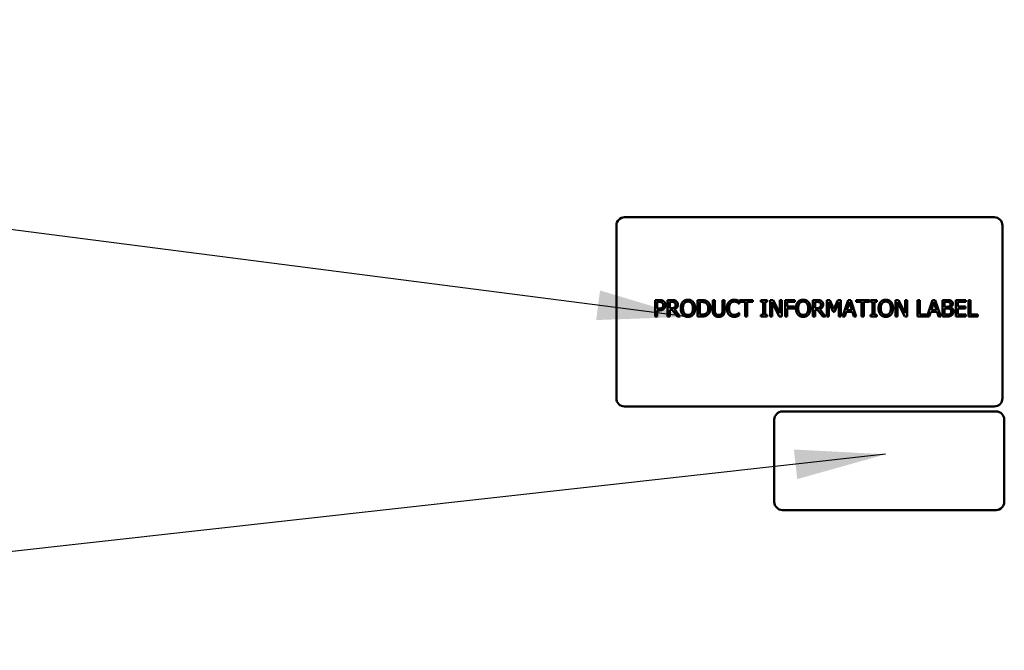
# Model space of a CAD drawing. Units: inches. Extents: x 2 to 86, y 1 to 67.
# Drawn here: x 16.5 to 20.8, y 36.4 to 39.1 of the extents above; entities that cross this region are included whole.
import ezdxf

# ---------------------------------------------------------------- set-up
doc = ezdxf.new("R2010")
doc.units = ezdxf.units.IN
doc.header["$LTSCALE"] = 4
doc.header["$MEASUREMENT"] = 0
doc.layers.add('Symbol (ANSI)', color=7, linetype='Continuous', lineweight=25)
doc.layers.add('Visible (ANSI)', color=7, linetype='Continuous', lineweight=50)
doc.styles.add('Note Text (ANSI)', font='tahoma.ttf')
doc.dimstyles.new('Default (ANSI)$7', dxfattribs={"dimscale": 4, "dimtxt": 0.12, "dimasz": 0.098425, "dimexe": 0.125, "dimexo": 0.0625, "dimgap": 0.031496, "dimtad": 0, "dimtih": 1, "dimtoh": 1, "dimrnd": 1e-08, "dimzin": 0, "dimdsep": 46, "dimtxsty": 'Note Text (ANSI)', "dimcen": 0.09, "dimdle": 0.393701, "dimclrd": 256, "dimclre": 256, "dimclrt": 256, "dimadec": 0, "dimazin": 1, "dimtfac": 1, "dimtofl": 0, "dimtmove": 0, "dimatfit": 3, "dimfxl": 1, "dimtolj": 1, "dimtzin": 4, "dimlwd": -1, "dimlwe": -1, "dimarcsym": 0})

msp = doc.modelspace()

# ---------------------------------------------------------------- linework, layer by layer
at = {"layer": 'Visible (ANSI)'}
for p, q in [((20.734, 38.2349), (19.1268, 38.2349)), ((19.0911, 38.1992), (19.0911, 37.4492)), ((20.7697, 37.4492), (20.7697, 38.1992)), ((19.2598, 37.8755), (19.2777, 37.8755)), ((19.2598, 37.8041), (19.2598, 37.8755)), ((19.2772, 37.8673), (19.2693, 37.8673)), ((19.2693, 37.8673), (19.2693, 37.8388)), ((19.314, 37.8755), (19.3324, 37.8755)), ((19.314, 37.8041), (19.314, 37.8755)), ((19.3235, 37.8673), (19.3235, 37.8404)), ((19.3329, 37.8673), (19.3235, 37.8673)), ((19.4444, 37.8755), (19.4607, 37.8755)), ((19.4444, 37.8041), (19.4444, 37.8755)), ((19.4539, 37.8673), (19.4539, 37.8123)), ((19.4612, 37.8673), (19.4539, 37.8673)), ((19.5102, 37.8755), (19.5197, 37.8755)), ((19.5102, 37.831), (19.5102, 37.8755)), ((19.5197, 37.8755), (19.5197, 37.831)), ((19.5524, 37.8755), (19.5619, 37.8755)), ((19.5524, 37.8307), (19.5524, 37.8755)), ((19.5619, 37.8755), (19.5619, 37.831)), ((19.6256, 37.8593), (19.6249, 37.8593)), ((19.6256, 37.8708), (19.6256, 37.8593)), ((19.6272, 37.8755), (19.6846, 37.8755)), ((19.6272, 37.8671), (19.6272, 37.8755)), ((19.6511, 37.8671), (19.6272, 37.8671)), ((19.6511, 37.8041), (19.6511, 37.8671)), ((19.6606, 37.8671), (19.6606, 37.8041)), ((19.6846, 37.8671), (19.6606, 37.8671)), ((19.6846, 37.8755), (19.6846, 37.8671)), ((19.7197, 37.8682), (19.7197, 37.8755)), ((19.7197, 37.8755), (19.7474, 37.8755)), ((19.7288, 37.8682), (19.7197, 37.8682)), ((19.7288, 37.8114), (19.7288, 37.8682)), ((19.7383, 37.8682), (19.7383, 37.8114)), ((19.7474, 37.8682), (19.7383, 37.8682)), ((19.7474, 37.8755), (19.7474, 37.8682)), ((19.7592, 37.8041), (19.7592, 37.8755)), ((19.7592, 37.8755), (19.7726, 37.8755)), ((19.768, 37.8657), (19.768, 37.8041)), ((19.7996, 37.8041), (19.768, 37.8657)), ((19.7726, 37.8755), (19.8014, 37.819)), ((19.8014, 37.8755), (19.8103, 37.8755)), ((19.8014, 37.819), (19.8014, 37.8755)), ((19.8103, 37.8755), (19.8103, 37.8041)), ((19.8247, 37.8755), (19.8675, 37.8755)), ((19.8247, 37.8041), (19.8247, 37.8755)), ((19.8342, 37.8671), (19.8342, 37.8469)), ((19.8675, 37.8671), (19.8342, 37.8671)), ((19.8342, 37.8469), (19.8661, 37.8469)), ((19.8661, 37.8469), (19.8661, 37.8385)), ((19.8675, 37.8755), (19.8675, 37.8671)), ((19.9455, 37.8755), (19.9639, 37.8755)), ((19.9455, 37.8041), (19.9455, 37.8755)), ((19.955, 37.8673), (19.955, 37.8404)), ((19.9644, 37.8673), (19.955, 37.8673)), ((20.0064, 37.8755), (20.0194, 37.8755)), ((20.0064, 37.8041), (20.0064, 37.8755)), ((20.0153, 37.8656), (20.0153, 37.8041)), ((20.0338, 37.8238), (20.0153, 37.8656)), ((20.0194, 37.8755), (20.0372, 37.8358)), ((20.0372, 37.8358), (20.0545, 37.8755)), ((20.0582, 37.8656), (20.0395, 37.8238)), ((20.0545, 37.8755), (20.0677, 37.8755)), ((20.0582, 37.8041), (20.0582, 37.8656)), ((20.0677, 37.8755), (20.0677, 37.8041)), ((20.0744, 37.8041), (20.0985, 37.8755)), ((20.1041, 37.8658), (20.0931, 37.8322)), ((20.0985, 37.8755), (20.1102, 37.8755)), ((20.1152, 37.8322), (20.1041, 37.8658)), ((20.1102, 37.8755), (20.1343, 37.8041)), ((20.1338, 37.8755), (20.1912, 37.8755)), ((20.1338, 37.8671), (20.1338, 37.8755)), ((20.1577, 37.8671), (20.1338, 37.8671)), ((20.1577, 37.8041), (20.1577, 37.8671)), ((20.1672, 37.8671), (20.1672, 37.8041)), ((20.1912, 37.8671), (20.1672, 37.8671)), ((20.1912, 37.8755), (20.1912, 37.8671)), ((20.1957, 37.8682), (20.1957, 37.8755)), ((20.1957, 37.8755), (20.2233, 37.8755)), ((20.2047, 37.8682), (20.1957, 37.8682)), ((20.2047, 37.8114), (20.2047, 37.8682)), ((20.2142, 37.8682), (20.2142, 37.8114)), ((20.2233, 37.8682), (20.2142, 37.8682)), ((20.2233, 37.8755), (20.2233, 37.8682)), ((20.3046, 37.8041), (20.3046, 37.8755)), ((20.3046, 37.8755), (20.3181, 37.8755)), ((20.3134, 37.8657), (20.3134, 37.8041)), ((20.3451, 37.8041), (20.3134, 37.8657)), ((20.3181, 37.8755), (20.3468, 37.819)), ((20.3468, 37.8755), (20.3557, 37.8755)), ((20.3468, 37.819), (20.3468, 37.8755)), ((20.3557, 37.8755), (20.3557, 37.8041)), ((20.4009, 37.8755), (20.4103, 37.8755)), ((20.4009, 37.8041), (20.4009, 37.8755)), ((20.4103, 37.8755), (20.4103, 37.8125)), ((20.4422, 37.8048), (20.4661, 37.8755)), ((20.4717, 37.8658), (20.4607, 37.8322)), ((20.4661, 37.8755), (20.4778, 37.8755)), ((20.4828, 37.8322), (20.4717, 37.8658)), ((20.4778, 37.8755), (20.5019, 37.8041)), ((20.5086, 37.8755), (20.5276, 37.8755)), ((20.5086, 37.8041), (20.5086, 37.8755)), ((20.5181, 37.8674), (20.5181, 37.8465)), ((20.5272, 37.8674), (20.5181, 37.8674)), ((20.5181, 37.8465), (20.5289, 37.8465)), ((20.5437, 37.8441), (20.5437, 37.8438)), ((20.5665, 37.8755), (20.6112, 37.8755)), ((20.5665, 37.8041), (20.5665, 37.8755)), ((20.576, 37.8671), (20.576, 37.8475)), ((20.6112, 37.8671), (20.576, 37.8671)), ((20.576, 37.8475), (20.6088, 37.8475)), ((20.6088, 37.8475), (20.6088, 37.8391)), ((20.6112, 37.8755), (20.6112, 37.8671)), ((20.6216, 37.8755), (20.6311, 37.8755)), ((20.6216, 37.8041), (20.6216, 37.8755)), ((20.6311, 37.8755), (20.6311, 37.8125)), ((19.2693, 37.8041), (19.2598, 37.8041)), ((19.2693, 37.8388), (19.2758, 37.8388)), ((19.2693, 37.8307), (19.2693, 37.8041)), ((19.2773, 37.8307), (19.2693, 37.8307)), ((19.3235, 37.8041), (19.314, 37.8041)), ((19.3235, 37.8404), (19.3318, 37.8404)), ((19.3235, 37.8325), (19.3235, 37.8041)), ((19.3343, 37.8325), (19.3235, 37.8325)), ((19.3569, 37.8041), (19.3343, 37.8325)), ((19.3438, 37.8352), (19.3692, 37.8041)), ((19.3692, 37.8041), (19.3569, 37.8041)), ((19.4609, 37.8041), (19.4444, 37.8041)), ((19.4539, 37.8123), (19.4612, 37.8123)), ((19.6249, 37.8203), (19.6256, 37.8203)), ((19.6256, 37.8203), (19.6256, 37.809)), ((19.6606, 37.8041), (19.6511, 37.8041)), ((19.7197, 37.8114), (19.7288, 37.8114)), ((19.7197, 37.8041), (19.7197, 37.8114)), ((19.7474, 37.8041), (19.7197, 37.8041)), ((19.7383, 37.8114), (19.7474, 37.8114)), ((19.7474, 37.8114), (19.7474, 37.8041)), ((19.768, 37.8041), (19.7592, 37.8041)), ((19.8103, 37.8041), (19.7996, 37.8041)), ((19.8342, 37.8041), (19.8247, 37.8041)), ((19.8661, 37.8385), (19.8342, 37.8385)), ((19.8342, 37.8385), (19.8342, 37.8041)), ((19.955, 37.8041), (19.9455, 37.8041)), ((19.955, 37.8404), (19.9633, 37.8404)), ((19.955, 37.8325), (19.955, 37.8041)), ((19.9659, 37.8325), (19.955, 37.8325)), ((19.9884, 37.8041), (19.9659, 37.8325)), ((19.9753, 37.8352), (20.0008, 37.8041)), ((20.0008, 37.8041), (19.9884, 37.8041)), ((20.0153, 37.8041), (20.0064, 37.8041)), ((20.0395, 37.8238), (20.0338, 37.8238)), ((20.0677, 37.8041), (20.0582, 37.8041)), ((20.0841, 37.8041), (20.0744, 37.8041)), ((20.0905, 37.8241), (20.0841, 37.8041)), ((20.1178, 37.8241), (20.0905, 37.8241)), ((20.0931, 37.8322), (20.1152, 37.8322)), ((20.1243, 37.8041), (20.1178, 37.8241)), ((20.1343, 37.8041), (20.1243, 37.8041)), ((20.1672, 37.8041), (20.1577, 37.8041)), ((20.1957, 37.8114), (20.2047, 37.8114)), ((20.1957, 37.8041), (20.1957, 37.8114)), ((20.2233, 37.8041), (20.1957, 37.8041)), ((20.2142, 37.8114), (20.2233, 37.8114)), ((20.2233, 37.8114), (20.2233, 37.8041)), ((20.3134, 37.8041), (20.3046, 37.8041)), ((20.3557, 37.8041), (20.3451, 37.8041)), ((20.4516, 37.8041), (20.4009, 37.8041)), ((20.4103, 37.8125), (20.4422, 37.8125)), ((20.4422, 37.8125), (20.4422, 37.8048)), ((20.4581, 37.8241), (20.4516, 37.8041)), ((20.4854, 37.8241), (20.4581, 37.8241)), ((20.4607, 37.8322), (20.4828, 37.8322)), ((20.4918, 37.8041), (20.4854, 37.8241)), ((20.5019, 37.8041), (20.4918, 37.8041)), ((20.5291, 37.8041), (20.5086, 37.8041)), ((20.5289, 37.8386), (20.5181, 37.8386)), ((20.5181, 37.8386), (20.5181, 37.8122)), ((20.5181, 37.8122), (20.5258, 37.8122)), ((20.6112, 37.8041), (20.5665, 37.8041)), ((20.576, 37.8391), (20.576, 37.8125)), ((20.6088, 37.8391), (20.576, 37.8391)), ((20.576, 37.8125), (20.6112, 37.8125)), ((20.6112, 37.8125), (20.6112, 37.8041)), ((20.663, 37.8041), (20.6216, 37.8041)), ((20.6311, 37.8125), (20.663, 37.8125)), ((20.663, 37.8125), (20.663, 37.8041)), ((19.1268, 37.4135), (20.734, 37.4135)), ((20.7421, 37.392), (19.8136, 37.392)), ((19.7778, 37.3562), (19.7778, 36.9991)), ((20.7778, 36.9991), (20.7778, 37.3562)), ((19.8136, 36.9634), (20.7421, 36.9634))]:
    msp.add_line(p, q, dxfattribs=at)
for centre, start, end in [((19.1268, 38.1992), 90, 180), ((20.734, 38.1992), 0, 90), ((19.1268, 37.4492), 180, 270), ((20.734, 37.4492), 270, 0), ((19.8136, 37.3562), 90, 180), ((20.7421, 37.3562), 0, 90), ((19.8136, 36.9991), 180, 270), ((20.7421, 36.9991), 270, 0)]:
    msp.add_arc(centre, 0.0357, start, end, dxfattribs=at)
for points in [[(19.2758, 37.8388), (19.2816, 37.8388), (19.2887, 37.8407), (19.291, 37.8431)], [(19.2899, 37.8646), (19.2876, 37.8661), (19.2816, 37.8673), (19.2772, 37.8673)], [(19.2777, 37.8755), (19.2841, 37.8755), (19.293, 37.8734), (19.2964, 37.8711)], [(19.295, 37.8537), (19.295, 37.8574), (19.2925, 37.8628), (19.2899, 37.8646)], [(19.291, 37.8431), (19.2931, 37.8452), (19.295, 37.8503), (19.295, 37.8537)], [(19.2964, 37.8711), (19.3004, 37.8683), (19.3049, 37.8599), (19.3049, 37.854)], [(19.3049, 37.854), (19.3049, 37.8494), (19.3016, 37.841), (19.2987, 37.8381)], [(19.3318, 37.8404), (19.3359, 37.8404), (19.3424, 37.8419), (19.3447, 37.8441)], [(19.3324, 37.8755), (19.3385, 37.8755), (19.3468, 37.8742), (19.3505, 37.8718)], [(19.3442, 37.8649), (19.3422, 37.8662), (19.3368, 37.8673), (19.3329, 37.8673)], [(19.3587, 37.8561), (19.3587, 37.8483), (19.3507, 37.8377), (19.3438, 37.8352)], [(19.3488, 37.8554), (19.3488, 37.8585), (19.3466, 37.8633), (19.3442, 37.8649)], [(19.3447, 37.8441), (19.3468, 37.8461), (19.3488, 37.8517), (19.3488, 37.8554)], [(19.3505, 37.8718), (19.3543, 37.8693), (19.3587, 37.8617), (19.3587, 37.8561)], [(19.3709, 37.8398), (19.3709, 37.8488), (19.3753, 37.8624), (19.3794, 37.8674)], [(19.3794, 37.8674), (19.3836, 37.8721), (19.3952, 37.877), (19.4024, 37.877)], [(19.3866, 37.8614), (19.3838, 37.8578), (19.3808, 37.8468), (19.3808, 37.8398)], [(19.4025, 37.8688), (19.3973, 37.8688), (19.3896, 37.8652), (19.3866, 37.8614)], [(19.4024, 37.877), (19.4097, 37.877), (19.4214, 37.8719), (19.4255, 37.8674)], [(19.4183, 37.8614), (19.4154, 37.8651), (19.4074, 37.8688), (19.4025, 37.8688)], [(19.4241, 37.8398), (19.4241, 37.8469), (19.4211, 37.8578), (19.4183, 37.8614)], [(19.4255, 37.8674), (19.4295, 37.8626), (19.434, 37.8487), (19.434, 37.8398)], [(19.4607, 37.8755), (19.4708, 37.8755), (19.4822, 37.8725), (19.4863, 37.8698)], [(19.48, 37.863), (19.4762, 37.8653), (19.4676, 37.8673), (19.4612, 37.8673)], [(19.4909, 37.8399), (19.4909, 37.8481), (19.4854, 37.8597), (19.48, 37.863)], [(19.4863, 37.8698), (19.4932, 37.8653), (19.5008, 37.8502), (19.5008, 37.8397)], [(19.5714, 37.8397), (19.5714, 37.8487), (19.576, 37.862), (19.5803, 37.867)], [(19.5803, 37.867), (19.5846, 37.8718), (19.5963, 37.8768), (19.6036, 37.8768)], [(19.5877, 37.8613), (19.5847, 37.8577), (19.5813, 37.8466), (19.5813, 37.8397)], [(19.6035, 37.8687), (19.5989, 37.8687), (19.5908, 37.8649), (19.5877, 37.8613)], [(19.6168, 37.8653), (19.6141, 37.8668), (19.6077, 37.8687), (19.6035, 37.8687)], [(19.6036, 37.8768), (19.6071, 37.8768), (19.6135, 37.8758), (19.6161, 37.8749)], [(19.6161, 37.8749), (19.6184, 37.8742), (19.6232, 37.872), (19.6256, 37.8708)], [(19.6249, 37.8593), (19.6236, 37.8605), (19.6197, 37.8637), (19.6168, 37.8653)], [(19.8719, 37.8398), (19.8719, 37.8488), (19.8764, 37.8624), (19.8805, 37.8674)], [(19.8805, 37.8674), (19.8846, 37.8721), (19.8963, 37.877), (19.9035, 37.877)], [(19.8877, 37.8614), (19.8848, 37.8578), (19.8818, 37.8468), (19.8818, 37.8398)], [(19.9035, 37.8688), (19.8984, 37.8688), (19.8906, 37.8652), (19.8877, 37.8614)], [(19.9035, 37.877), (19.9107, 37.877), (19.9224, 37.8719), (19.9265, 37.8674)], [(19.9193, 37.8614), (19.9165, 37.8651), (19.9085, 37.8688), (19.9035, 37.8688)], [(19.9252, 37.8398), (19.9252, 37.8469), (19.9221, 37.8578), (19.9193, 37.8614)], [(19.9265, 37.8674), (19.9305, 37.8626), (19.9351, 37.8487), (19.9351, 37.8398)], [(19.9633, 37.8404), (19.9674, 37.8404), (19.974, 37.8419), (19.9762, 37.8441)], [(19.9639, 37.8755), (19.97, 37.8755), (19.9783, 37.8742), (19.9821, 37.8718)], [(19.9758, 37.8649), (19.9737, 37.8662), (19.9683, 37.8673), (19.9644, 37.8673)], [(19.9902, 37.8561), (19.9902, 37.8483), (19.9822, 37.8377), (19.9753, 37.8352)], [(19.9803, 37.8554), (19.9803, 37.8585), (19.9781, 37.8633), (19.9758, 37.8649)], [(19.9762, 37.8441), (19.9783, 37.8461), (19.9803, 37.8517), (19.9803, 37.8554)], [(19.9821, 37.8718), (19.9858, 37.8693), (19.9902, 37.8617), (19.9902, 37.8561)], [(20.231, 37.8398), (20.231, 37.8488), (20.2355, 37.8624), (20.2396, 37.8674)], [(20.2396, 37.8674), (20.2438, 37.8721), (20.2554, 37.877), (20.2626, 37.877)], [(20.2468, 37.8614), (20.2439, 37.8578), (20.2409, 37.8468), (20.2409, 37.8398)], [(20.2626, 37.8688), (20.2575, 37.8688), (20.2497, 37.8652), (20.2468, 37.8614)], [(20.2626, 37.877), (20.2699, 37.877), (20.2816, 37.8719), (20.2856, 37.8674)], [(20.2784, 37.8614), (20.2756, 37.8651), (20.2676, 37.8688), (20.2626, 37.8688)], [(20.2843, 37.8398), (20.2843, 37.8469), (20.2812, 37.8578), (20.2784, 37.8614)], [(20.2856, 37.8674), (20.2897, 37.8626), (20.2942, 37.8487), (20.2942, 37.8398)], [(20.5402, 37.8656), (20.5379, 37.8668), (20.5322, 37.8674), (20.5272, 37.8674)], [(20.5276, 37.8755), (20.5352, 37.8755), (20.5428, 37.8745), (20.5463, 37.8726)], [(20.5289, 37.8465), (20.5333, 37.8465), (20.5376, 37.8474), (20.5398, 37.8489)], [(20.5398, 37.8489), (20.542, 37.8503), (20.5438, 37.8547), (20.5438, 37.8581)], [(20.5438, 37.8581), (20.5438, 37.8606), (20.5421, 37.8645), (20.5402, 37.8656)], [(20.5537, 37.8594), (20.5537, 37.8544), (20.5484, 37.8464), (20.5437, 37.8441)], [(20.5437, 37.8438), (20.5501, 37.8421), (20.5571, 37.8329), (20.5571, 37.826)], [(20.5463, 37.8726), (20.5502, 37.8706), (20.5537, 37.8639), (20.5537, 37.8594)], [(19.2987, 37.8381), (19.295, 37.8345), (19.285, 37.8307), (19.2773, 37.8307)], [(19.3794, 37.8123), (19.3753, 37.8171), (19.3709, 37.831), (19.3709, 37.8398)], [(19.4024, 37.8026), (19.3952, 37.8026), (19.3836, 37.8075), (19.3794, 37.8123)], [(19.3808, 37.8398), (19.3808, 37.8257), (19.3926, 37.8108), (19.4025, 37.8108)], [(19.4255, 37.8123), (19.4211, 37.8073), (19.4094, 37.8026), (19.4024, 37.8026)], [(19.4025, 37.8108), (19.4124, 37.8108), (19.4241, 37.8257), (19.4241, 37.8398)], [(19.434, 37.8398), (19.434, 37.8311), (19.4296, 37.8171), (19.4255, 37.8123)], [(19.4862, 37.8098), (19.4807, 37.8064), (19.4696, 37.8041), (19.4609, 37.8041)], [(19.4612, 37.8123), (19.4675, 37.8123), (19.477, 37.8143), (19.4809, 37.8171)], [(19.4809, 37.8171), (19.4859, 37.8204), (19.4909, 37.8315), (19.4909, 37.8399)], [(19.5008, 37.8397), (19.5008, 37.83), (19.4928, 37.8142), (19.4862, 37.8098)], [(19.517, 37.8092), (19.5133, 37.8129), (19.5102, 37.8233), (19.5102, 37.831)], [(19.536, 37.8026), (19.5297, 37.8026), (19.5203, 37.8059), (19.517, 37.8092)], [(19.5197, 37.831), (19.5197, 37.826), (19.521, 37.8193), (19.5228, 37.8165)], [(19.5228, 37.8165), (19.5247, 37.8136), (19.5313, 37.8107), (19.536, 37.8107)], [(19.536, 37.8107), (19.5405, 37.8107), (19.5474, 37.8136), (19.5493, 37.8165)], [(19.5551, 37.8092), (19.5516, 37.8058), (19.5426, 37.8026), (19.536, 37.8026)], [(19.5493, 37.8165), (19.5511, 37.8193), (19.5524, 37.8259), (19.5524, 37.8307)], [(19.5619, 37.831), (19.5619, 37.8235), (19.5589, 37.8128), (19.5551, 37.8092)], [(19.5804, 37.8122), (19.5761, 37.8168), (19.5714, 37.8307), (19.5714, 37.8397)], [(19.6034, 37.8028), (19.5964, 37.8028), (19.5847, 37.8075), (19.5804, 37.8122)], [(19.5813, 37.8397), (19.5813, 37.8324), (19.5849, 37.8218), (19.5879, 37.8182)], [(19.5879, 37.8182), (19.5909, 37.8146), (19.599, 37.811), (19.6035, 37.811)], [(19.6161, 37.8049), (19.613, 37.8039), (19.6077, 37.8028), (19.6034, 37.8028)], [(19.6035, 37.811), (19.6076, 37.811), (19.6146, 37.8131), (19.6173, 37.8146)], [(19.6256, 37.809), (19.6232, 37.8079), (19.6191, 37.8058), (19.6161, 37.8049)], [(19.6173, 37.8146), (19.6199, 37.8161), (19.6238, 37.8192), (19.6249, 37.8203)], [(19.8804, 37.8123), (19.8763, 37.8171), (19.8719, 37.831), (19.8719, 37.8398)], [(19.9035, 37.8026), (19.8962, 37.8026), (19.8846, 37.8075), (19.8804, 37.8123)], [(19.8818, 37.8398), (19.8818, 37.8257), (19.8936, 37.8108), (19.9035, 37.8108)], [(19.9035, 37.8108), (19.9134, 37.8108), (19.9252, 37.8257), (19.9252, 37.8398)], [(19.9265, 37.8123), (19.9221, 37.8073), (19.9105, 37.8026), (19.9035, 37.8026)], [(19.9351, 37.8398), (19.9351, 37.8311), (19.9307, 37.8171), (19.9265, 37.8123)], [(20.2395, 37.8123), (20.2354, 37.8171), (20.231, 37.831), (20.231, 37.8398)], [(20.2626, 37.8026), (20.2553, 37.8026), (20.2438, 37.8075), (20.2395, 37.8123)], [(20.2409, 37.8398), (20.2409, 37.8257), (20.2527, 37.8108), (20.2626, 37.8108)], [(20.2626, 37.8108), (20.2725, 37.8108), (20.2843, 37.8257), (20.2843, 37.8398)], [(20.2856, 37.8123), (20.2812, 37.8073), (20.2696, 37.8026), (20.2626, 37.8026)], [(20.2942, 37.8398), (20.2942, 37.8311), (20.2898, 37.8171), (20.2856, 37.8123)], [(20.5258, 37.8122), (20.5321, 37.8122), (20.5393, 37.8134), (20.542, 37.8152)], [(20.5414, 37.8367), (20.5391, 37.8379), (20.5338, 37.8386), (20.5289, 37.8386)], [(20.5497, 37.8099), (20.5456, 37.8068), (20.5364, 37.8041), (20.5291, 37.8041)], [(20.5472, 37.8256), (20.5472, 37.8297), (20.5449, 37.8349), (20.5414, 37.8367)], [(20.542, 37.8152), (20.5447, 37.8171), (20.5472, 37.8219), (20.5472, 37.8256)], [(20.5571, 37.826), (20.5571, 37.8207), (20.553, 37.8125), (20.5497, 37.8099)]]:
    msp.add_open_spline(points, degree=2, dxfattribs=at)

# ---------------------------------------------------------------- leaders
at = {"layer": 'Symbol (ANSI)', "annotation_type": 0, "has_hookline": 1, "hookline_direction": 1}
for points, text_width in [([(19.4024, 37.8026), (9.3719, 39.0933)], 0.2063), ([(20.2617, 37.2055), (7.8113, 35.8211)], 2.4181)]:
    msp.add_leader(points, dimstyle='Default (ANSI)$7', override={"dimtad": 0}, dxfattribs=dict(at, text_width=text_width))

doc.saveas('drawing.dxf')
